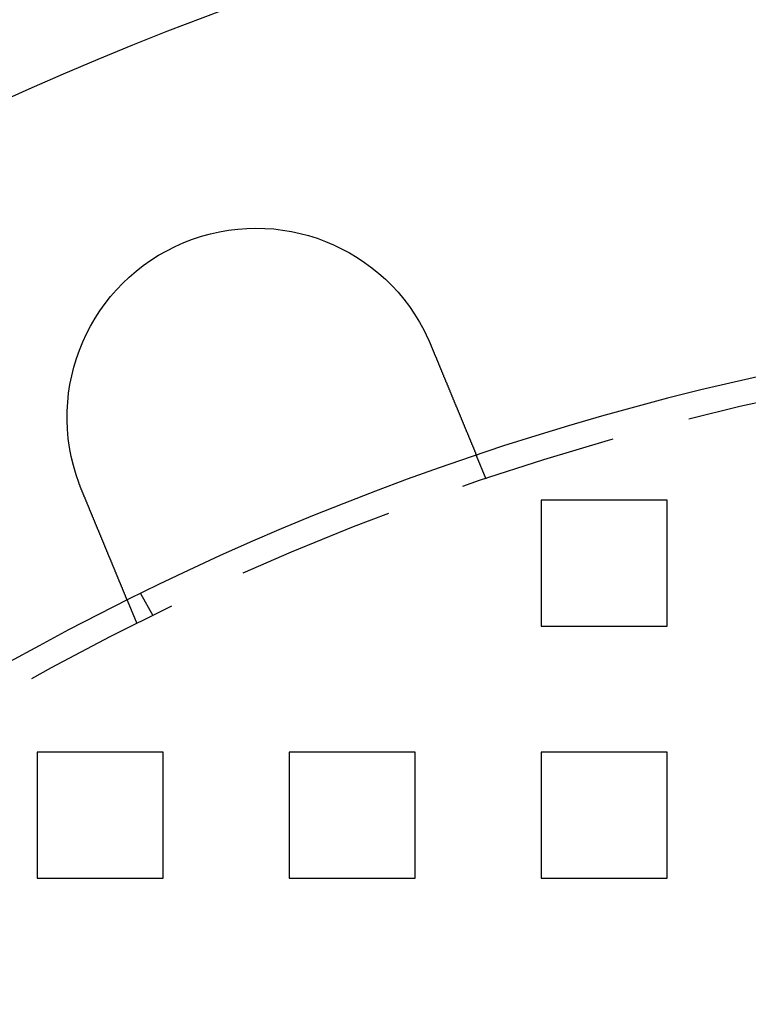
# Model space of a CAD drawing. Extents: x 2806 to 3776, y 212 to 926.
# Drawn here: x 2888 to 2917, y 439 to 478 of the extents above; entities that cross this region are included whole.
import ezdxf

# ---------------------------------------------------------------- set-up
doc = ezdxf.new("R2010")
doc.units = 0
doc.header["$LTSCALE"] = 25
doc.linetypes.add('VERDECKT', pattern=[0.375, 0.25, -0.125])
doc.layers.get('0').update_dxf_attribs({"linetype": 'CONTINUOUS'})
doc.layers.add('RAHMEN', color=254, linetype='CONTINUOUS')

# ---------------------------------------------------------------- blocks, each defined once
blk = doc.blocks.new('A$C408C4A34')
at = {"color": 1, "linetype": 'VERDECKT'}
for p, q in [((1518.761, 615.841), (1518.377, 616.767)), ((1520.945, 615.007), (1520.945, 610.007)), ((1525.945, 615.007), (1520.945, 615.007)), ((1525.945, 610.007), (1525.945, 615.007)), ((1505.549, 610.42), (1505.047, 611.288)), ((1504.903, 610.101), (1504.519, 611.027)), ((1520.945, 610.007), (1525.945, 610.007)), ((1500.945, 605.007), (1500.945, 600.007)), ((1505.945, 605.007), (1500.945, 605.007)), ((1505.945, 600.007), (1505.945, 605.007)), ((1510.945, 605.007), (1510.945, 600.007)), ((1515.945, 605.007), (1510.945, 605.007)), ((1515.945, 600.007), (1515.945, 605.007)), ((1520.945, 605.007), (1520.945, 600.007)), ((1525.945, 605.007), (1520.945, 605.007)), ((1525.945, 600.007), (1525.945, 605.007)), ((1500.945, 600.007), (1505.945, 600.007)), ((1510.945, 600.007), (1515.945, 600.007)), ((1520.945, 600.007), (1525.945, 600.007))]:
    blk.add_line(p, q, dxfattribs=at)
at = {"color": 3}
for points in [[(1516.46, 621.396, 0), (1516.46, 621.394, 0), (1516.46, 621.392, 0), (1516.46, 621.39, 0), (1516.46, 621.388, 0), (1516.46, 621.386, 0), (1516.46, 621.385, 0), (1516.46, 621.383, 0), (1516.46, 621.381, 0), (1516.46, 621.379, 0), (1516.46, 621.377, 0), (1516.46, 621.375, 0), (1516.47, 621.374, 0), (1516.47, 621.372, 0), (1516.47, 621.37, 0), (1516.47, 621.368, 0), (1516.47, 621.366, 0), (1516.47, 621.364, 0), (1516.47, 621.363, 0), (1516.47, 621.361, 0), (1516.47, 621.359, 0), (1516.47, 621.357, 0), (1516.47, 621.355, 0), (1516.47, 621.353, 0), (1516.48, 621.352, 0), (1516.48, 621.35, 0), (1516.48, 621.348, 0), (1516.48, 621.346, 0), (1516.48, 621.344, 0), (1516.48, 621.342, 0), (1516.48, 621.341, 0), (1516.48, 621.339, 0), (1516.48, 621.337, 0), (1516.48, 621.335, 0), (1516.48, 621.333, 0), (1516.48, 621.331, 0), (1516.49, 621.33, 0), (1516.49, 621.328, 0), (1516.49, 621.326, 0), (1516.49, 621.324, 0), (1516.49, 621.322, 0), (1516.49, 621.32, 0), (1516.49, 621.318, 0), (1516.49, 621.317, 0), (1516.49, 621.315, 0), (1516.49, 621.313, 0), (1516.49, 621.311, 0), (1516.49, 621.309, 0), (1516.49, 621.307, 0), (1516.5, 621.306, 0), (1516.5, 621.304, 0), (1516.5, 621.302, 0), (1516.5, 621.3, 0), (1516.5, 621.298, 0), (1516.5, 621.296, 0), (1516.5, 621.295, 0), (1516.5, 621.293, 0), (1516.5, 621.291, 0), (1516.5, 621.289, 0), (1516.5, 621.287, 0), (1516.5, 621.285, 0), (1516.51, 621.283, 0), (1516.51, 621.282, 0), (1516.51, 621.28, 0), (1516.51, 621.278, 0), (1516.51, 621.276, 0), (1516.51, 621.274, 0), (1516.51, 621.272, 0), (1516.51, 621.271, 0), (1516.51, 621.269, 0), (1516.51, 621.267, 0), (1516.51, 621.265, 0), (1516.51, 621.263, 0), (1516.51, 621.261, 0), (1516.52, 621.259, 0), (1516.52, 621.258, 0), (1516.52, 621.256, 0), (1516.52, 621.254, 0), (1516.52, 621.252, 0), (1516.52, 621.25, 0), (1516.52, 621.248, 0), (1516.52, 621.247, 0), (1516.52, 621.245, 0), (1516.52, 621.243, 0), (1516.52, 621.241, 0), (1516.52, 621.239, 0), (1516.53, 621.237, 0), (1516.53, 621.235, 0), (1516.53, 621.234, 0), (1516.53, 621.232, 0), (1516.53, 621.23, 0), (1516.53, 621.228, 0), (1516.53, 621.226, 0), (1516.53, 621.224, 0), (1516.53, 621.222, 0), (1516.53, 621.221, 0), (1516.53, 621.219, 0), (1516.53, 621.217, 0), (1516.53, 621.215, 0), (1516.54, 621.213, 0), (1516.54, 621.211, 0), (1516.54, 621.209, 0), (1516.54, 621.208, 0), (1516.54, 621.206, 0), (1516.54, 621.204, 0), (1516.54, 621.202, 0), (1516.54, 621.2, 0), (1516.54, 621.198, 0), (1516.54, 621.197, 0), (1516.54, 621.195, 0), (1516.54, 621.193, 0), (1516.54, 621.191, 0), (1516.55, 621.189, 0), (1516.55, 621.187, 0), (1516.55, 621.185, 0), (1516.55, 621.184, 0), (1516.55, 621.182, 0), (1516.55, 621.18, 0), (1516.55, 621.178, 0), (1516.55, 621.176, 0), (1516.55, 621.174, 0), (1516.55, 621.172, 0), (1516.55, 621.171, 0), (1516.55, 621.169, 0), (1516.55, 621.167, 0), (1516.56, 621.165, 0), (1516.56, 621.163, 0), (1516.56, 621.161, 0)], [(1516.56, 621.161, 0), (1516.56, 621.149, 0), (1516.57, 621.137, 0), (1516.57, 621.125, 0), (1516.58, 621.113, 0), (1516.58, 621.101, 0), (1516.59, 621.089, 0), (1516.59, 621.077, 0), (1516.6, 621.065, 0), (1516.6, 621.053, 0), (1516.61, 621.041, 0), (1516.61, 621.028, 0), (1516.62, 621.016, 0), (1516.62, 621.004, 0), (1516.63, 620.992, 0), (1516.63, 620.98, 0), (1516.64, 620.967, 0), (1516.64, 620.955, 0), (1516.65, 620.943, 0), (1516.65, 620.931, 0), (1516.66, 620.918, 0), (1516.66, 620.906, 0), (1516.67, 620.894, 0), (1516.67, 620.882, 0), (1516.68, 620.869, 0), (1516.68, 620.857, 0), (1516.69, 620.845, 0), (1516.69, 620.832, 0), (1516.7, 620.82, 0), (1516.7, 620.808, 0), (1516.71, 620.795, 0), (1516.71, 620.783, 0), (1516.72, 620.771, 0), (1516.72, 620.758, 0), (1516.73, 620.746, 0), (1516.73, 620.734, 0), (1516.74, 620.721, 0), (1516.74, 620.709, 0), (1516.75, 620.697, 0), (1516.75, 620.684, 0), (1516.76, 620.672, 0), (1516.77, 620.659, 0), (1516.77, 620.647, 0), (1516.78, 620.635, 0), (1516.78, 620.622, 0), (1516.79, 620.61, 0), (1516.79, 620.598, 0), (1516.8, 620.585, 0), (1516.8, 620.573, 0), (1516.81, 620.561, 0), (1516.81, 620.548, 0), (1516.82, 620.536, 0), (1516.82, 620.524, 0), (1516.83, 620.511, 0), (1516.83, 620.499, 0), (1516.84, 620.487, 0), (1516.84, 620.474, 0), (1516.85, 620.462, 0), (1516.85, 620.45, 0), (1516.86, 620.437, 0), (1516.86, 620.425, 0), (1516.87, 620.413, 0), (1516.87, 620.401, 0), (1516.88, 620.388, 0), (1516.88, 620.376, 0), (1516.89, 620.364, 0), (1516.89, 620.352, 0), (1516.9, 620.34, 0), (1516.9, 620.327, 0), (1516.91, 620.315, 0), (1516.91, 620.303, 0), (1516.92, 620.291, 0), (1516.92, 620.279, 0), (1516.93, 620.267, 0), (1516.93, 620.255, 0), (1516.94, 620.243, 0), (1516.94, 620.23, 0), (1516.95, 620.218, 0), (1516.95, 620.206, 0), (1516.96, 620.194, 0), (1516.96, 620.182, 0), (1516.97, 620.17, 0), (1516.97, 620.158, 0), (1516.98, 620.146, 0), (1516.98, 620.135, 0), (1516.99, 620.123, 0), (1516.99, 620.111, 0), (1517, 620.099, 0), (1517, 620.087, 0), (1517.01, 620.075, 0), (1517.01, 620.063, 0), (1517.02, 620.052, 0), (1517.02, 620.04, 0), (1517.03, 620.028, 0), (1517.03, 620.016, 0), (1517.04, 620.005, 0), (1517.04, 619.993, 0), (1517.05, 619.981, 0), (1517.05, 619.97, 0), (1517.06, 619.958, 0), (1517.06, 619.946, 0), (1517.07, 619.935, 0), (1517.07, 619.923, 0), (1517.07, 619.912, 0), (1517.08, 619.9, 0), (1517.08, 619.889, 0), (1517.09, 619.878, 0), (1517.09, 619.866, 0), (1517.1, 619.855, 0), (1517.1, 619.844, 0), (1517.11, 619.832, 0), (1517.11, 619.821, 0), (1517.12, 619.81, 0), (1517.12, 619.799, 0), (1517.13, 619.787, 0), (1517.13, 619.776, 0), (1517.14, 619.765, 0), (1517.14, 619.754, 0), (1517.14, 619.743, 0), (1517.15, 619.732, 0), (1517.15, 619.721, 0), (1517.16, 619.71, 0), (1517.16, 619.699, 0), (1517.17, 619.688, 0), (1517.17, 619.677, 0), (1517.18, 619.667, 0), (1517.18, 619.656, 0), (1517.19, 619.645, 0), (1517.19, 619.634, 0), (1517.19, 619.624, 0), (1517.2, 619.613, 0), (1517.2, 619.603, 0), (1517.21, 619.592, 0), (1517.21, 619.581, 0), (1517.22, 619.57, 0), (1517.22, 619.56, 0), (1517.23, 619.549, 0), (1517.23, 619.538, 0), (1517.23, 619.528, 0), (1517.24, 619.517, 0), (1517.24, 619.506, 0), (1517.25, 619.495, 0), (1517.25, 619.484, 0), (1517.26, 619.474, 0), (1517.26, 619.463, 0), (1517.27, 619.452, 0), (1517.27, 619.441, 0), (1517.27, 619.43, 0), (1517.28, 619.42, 0), (1517.28, 619.409, 0), (1517.29, 619.398, 0), (1517.29, 619.387, 0), (1517.3, 619.376, 0), (1517.3, 619.365, 0), (1517.31, 619.355, 0), (1517.31, 619.344, 0), (1517.31, 619.333, 0), (1517.32, 619.322, 0), (1517.32, 619.311, 0), (1517.33, 619.3, 0), (1517.33, 619.289, 0), (1517.34, 619.278, 0), (1517.34, 619.268, 0), (1517.35, 619.257, 0), (1517.35, 619.246, 0), (1517.36, 619.235, 0), (1517.36, 619.224, 0), (1517.36, 619.213, 0), (1517.37, 619.202, 0), (1517.37, 619.192, 0), (1517.38, 619.181, 0), (1517.38, 619.17, 0), (1517.39, 619.159, 0), (1517.39, 619.148, 0), (1517.4, 619.137, 0), (1517.4, 619.127, 0), (1517.4, 619.116, 0), (1517.41, 619.105, 0), (1517.41, 619.094, 0), (1517.42, 619.083, 0), (1517.42, 619.073, 0), (1517.43, 619.062, 0), (1517.43, 619.051, 0), (1517.44, 619.04, 0), (1517.44, 619.03, 0), (1517.44, 619.019, 0), (1517.45, 619.008, 0), (1517.45, 618.997, 0), (1517.46, 618.987, 0), (1517.46, 618.976, 0), (1517.47, 618.965, 0), (1517.47, 618.955, 0), (1517.48, 618.944, 0), (1517.48, 618.933, 0), (1517.48, 618.923, 0), (1517.49, 618.912, 0), (1517.49, 618.902, 0), (1517.5, 618.891, 0), (1517.5, 618.88, 0), (1517.51, 618.87, 0), (1517.51, 618.859, 0), (1517.52, 618.849, 0), (1517.52, 618.838, 0), (1517.52, 618.828, 0), (1517.53, 618.818, 0), (1517.53, 618.807, 0), (1517.54, 618.797, 0), (1517.54, 618.786, 0), (1517.55, 618.776, 0), (1517.55, 618.766, 0), (1517.55, 618.755, 0), (1517.56, 618.745, 0), (1517.56, 618.735, 0), (1517.57, 618.725, 0), (1517.57, 618.714, 0), (1517.58, 618.704, 0), (1517.58, 618.694, 0), (1517.58, 618.684, 0), (1517.59, 618.674, 0), (1517.59, 618.664, 0), (1517.6, 618.653, 0), (1517.6, 618.643, 0), (1517.6, 618.633, 0), (1517.61, 618.623, 0), (1517.61, 618.613, 0), (1517.62, 618.603, 0), (1517.62, 618.594, 0), (1517.62, 618.584, 0), (1517.63, 618.574, 0), (1517.63, 618.564, 0), (1517.64, 618.554, 0), (1517.64, 618.544, 0), (1517.65, 618.535, 0), (1517.65, 618.525, 0), (1517.65, 618.515, 0), (1517.66, 618.505, 0), (1517.66, 618.496, 0), (1517.67, 618.486, 0), (1517.67, 618.477, 0), (1517.67, 618.467, 0), (1517.68, 618.457, 0), (1517.68, 618.448, 0), (1517.69, 618.438, 0), (1517.69, 618.429, 0), (1517.69, 618.42, 0), (1517.7, 618.41, 0), (1517.7, 618.401, 0), (1517.7, 618.392, 0), (1517.71, 618.382, 0), (1517.71, 618.373, 0), (1517.72, 618.364, 0), (1517.72, 618.355, 0), (1517.72, 618.346, 0), (1517.73, 618.336, 0), (1517.73, 618.327, 0), (1517.73, 618.318, 0), (1517.74, 618.309, 0), (1517.74, 618.3, 0), (1517.75, 618.291, 0), (1517.75, 618.283, 0), (1517.75, 618.274, 0), (1517.76, 618.265, 0), (1517.76, 618.256, 0), (1517.76, 618.247, 0), (1517.77, 618.239, 0), (1517.77, 618.23, 0), (1517.78, 618.221, 0), (1517.78, 618.213, 0), (1517.78, 618.204, 0), (1517.79, 618.196, 0), (1517.79, 618.187, 0), (1517.79, 618.179, 0), (1517.8, 618.17, 0), (1517.8, 618.162, 0), (1517.8, 618.154, 0), (1517.81, 618.145, 0), (1517.81, 618.137, 0), (1517.81, 618.129, 0), (1517.82, 618.121, 0), (1517.82, 618.113, 0), (1517.82, 618.104, 0), (1517.83, 618.096, 0), (1517.83, 618.088, 0), (1517.83, 618.08, 0), (1517.84, 618.072, 0), (1517.84, 618.064, 0), (1517.84, 618.056, 0), (1517.85, 618.048, 0), (1517.85, 618.039, 0), (1517.85, 618.031, 0), (1517.86, 618.023, 0), (1517.86, 618.015, 0), (1517.86, 618.007, 0), (1517.87, 617.999, 0), (1517.87, 617.991, 0), (1517.87, 617.983, 0), (1517.88, 617.975, 0), (1517.88, 617.967, 0), (1517.88, 617.959, 0), (1517.89, 617.951, 0), (1517.89, 617.943, 0), (1517.89, 617.935, 0), (1517.9, 617.927, 0), (1517.9, 617.919, 0), (1517.9, 617.911, 0), (1517.91, 617.903, 0), (1517.91, 617.895, 0), (1517.91, 617.887, 0), (1517.92, 617.879, 0), (1517.92, 617.871, 0), (1517.92, 617.863, 0), (1517.93, 617.855, 0), (1517.93, 617.847, 0), (1517.93, 617.839, 0), (1517.94, 617.831, 0), (1517.94, 617.824, 0), (1517.94, 617.816, 0), (1517.95, 617.808, 0), (1517.95, 617.8, 0), (1517.95, 617.792, 0), (1517.96, 617.785, 0), (1517.96, 617.777, 0), (1517.96, 617.769, 0), (1517.97, 617.762, 0), (1517.97, 617.754, 0), (1517.97, 617.746, 0), (1517.97, 617.739, 0), (1517.98, 617.731, 0), (1517.98, 617.723, 0), (1517.98, 617.716, 0), (1517.99, 617.708, 0), (1517.99, 617.701, 0), (1517.99, 617.693, 0), (1518, 617.686, 0), (1518, 617.678, 0), (1518, 617.671, 0), (1518.01, 617.663, 0), (1518.01, 617.656, 0), (1518.01, 617.649, 0), (1518.02, 617.641, 0), (1518.02, 617.634, 0), (1518.02, 617.627, 0), (1518.02, 617.619, 0), (1518.03, 617.612, 0), (1518.03, 617.605, 0), (1518.03, 617.598, 0), (1518.04, 617.59, 0), (1518.04, 617.583, 0), (1518.04, 617.576, 0), (1518.05, 617.569, 0), (1518.05, 617.562, 0), (1518.05, 617.555, 0), (1518.05, 617.548, 0), (1518.06, 617.541, 0), (1518.06, 617.534, 0), (1518.06, 617.527, 0), (1518.07, 617.52, 0), (1518.07, 617.513, 0), (1518.07, 617.507, 0), (1518.07, 617.5, 0), (1518.08, 617.493, 0), (1518.08, 617.486, 0), (1518.08, 617.48, 0), (1518.08, 617.473, 0), (1518.09, 617.466, 0), (1518.09, 617.46, 0), (1518.09, 617.453, 0), (1518.1, 617.447, 0), (1518.1, 617.44, 0), (1518.1, 617.434, 0), (1518.1, 617.427, 0), (1518.11, 617.421, 0), (1518.11, 617.414, 0), (1518.11, 617.408, 0), (1518.11, 617.402, 0), (1518.12, 617.395, 0), (1518.12, 617.389, 0), (1518.12, 617.383, 0), (1518.12, 617.377, 0), (1518.13, 617.371, 0), (1518.13, 617.365, 0), (1518.13, 617.358, 0), (1518.13, 617.352, 0), (1518.14, 617.346, 0), (1518.14, 617.34, 0), (1518.14, 617.334, 0), (1518.14, 617.329, 0), (1518.15, 617.323, 0), (1518.15, 617.317, 0), (1518.15, 617.311, 0), (1518.15, 617.305, 0), (1518.16, 617.3, 0), (1518.16, 617.294, 0), (1518.16, 617.288, 0), (1518.16, 617.283, 0), (1518.17, 617.277, 0), (1518.17, 617.271, 0), (1518.17, 617.266, 0), (1518.17, 617.26, 0), (1518.18, 617.255, 0), (1518.18, 617.249, 0), (1518.18, 617.244, 0), (1518.18, 617.239, 0), (1518.18, 617.233, 0), (1518.19, 617.228, 0), (1518.19, 617.223, 0), (1518.19, 617.218, 0), (1518.19, 617.212, 0), (1518.19, 617.207, 0), (1518.2, 617.202, 0), (1518.2, 617.197, 0), (1518.2, 617.192, 0), (1518.2, 617.187, 0), (1518.21, 617.182, 0), (1518.21, 617.177, 0), (1518.21, 617.172, 0), (1518.21, 617.168, 0), (1518.21, 617.163, 0), (1518.22, 617.158, 0), (1518.22, 617.153, 0), (1518.22, 617.149, 0), (1518.22, 617.144, 0), (1518.22, 617.139, 0), (1518.23, 617.135, 0), (1518.23, 617.13, 0), (1518.23, 617.126, 0), (1518.23, 617.121, 0), (1518.23, 617.117, 0), (1518.23, 617.113, 0), (1518.24, 617.108, 0), (1518.24, 617.104, 0), (1518.24, 617.1, 0), (1518.24, 617.095, 0), (1518.24, 617.091, 0), (1518.25, 617.087, 0), (1518.25, 617.082, 0), (1518.25, 617.078, 0), (1518.25, 617.074, 0), (1518.25, 617.07, 0), (1518.25, 617.066, 0), (1518.26, 617.061, 0), (1518.26, 617.057, 0), (1518.26, 617.053, 0), (1518.26, 617.049, 0), (1518.26, 617.045, 0), (1518.26, 617.041, 0), (1518.27, 617.037, 0), (1518.27, 617.033, 0), (1518.27, 617.029, 0), (1518.27, 617.025, 0), (1518.27, 617.021, 0), (1518.27, 617.017, 0), (1518.28, 617.013, 0), (1518.28, 617.009, 0), (1518.28, 617.005, 0), (1518.28, 617.001, 0), (1518.28, 616.998, 0), (1518.28, 616.994, 0), (1518.28, 616.99, 0), (1518.29, 616.986, 0), (1518.29, 616.983, 0), (1518.29, 616.979, 0), (1518.29, 616.975, 0), (1518.29, 616.972, 0), (1518.29, 616.968, 0), (1518.3, 616.965, 0), (1518.3, 616.961, 0), (1518.3, 616.958, 0), (1518.3, 616.954, 0), (1518.3, 616.951, 0), (1518.3, 616.947, 0), (1518.3, 616.944, 0), (1518.31, 616.94, 0), (1518.31, 616.937, 0), (1518.31, 616.934, 0), (1518.31, 616.93, 0), (1518.31, 616.927, 0), (1518.31, 616.924, 0), (1518.31, 616.921, 0), (1518.32, 616.917, 0), (1518.32, 616.914, 0), (1518.32, 616.911, 0), (1518.32, 616.908, 0), (1518.32, 616.905, 0), (1518.32, 616.902, 0), (1518.32, 616.899, 0), (1518.32, 616.896, 0), (1518.33, 616.893, 0), (1518.33, 616.89, 0), (1518.33, 616.887, 0), (1518.33, 616.884, 0), (1518.33, 616.882, 0), (1518.33, 616.879, 0), (1518.33, 616.876, 0), (1518.33, 616.873, 0), (1518.33, 616.871, 0), (1518.34, 616.868, 0), (1518.34, 616.866, 0), (1518.34, 616.863, 0), (1518.34, 616.86, 0), (1518.34, 616.858, 0), (1518.34, 616.856, 0), (1518.34, 616.853, 0), (1518.34, 616.851, 0), (1518.34, 616.848, 0), (1518.34, 616.846, 0), (1518.35, 616.844, 0), (1518.35, 616.841, 0), (1518.35, 616.839, 0), (1518.35, 616.837, 0), (1518.35, 616.835, 0), (1518.35, 616.833, 0), (1518.35, 616.831, 0), (1518.35, 616.829, 0), (1518.35, 616.827, 0), (1518.35, 616.825, 0), (1518.35, 616.823, 0), (1518.36, 616.821, 0), (1518.36, 616.819, 0), (1518.36, 616.817, 0), (1518.36, 616.815, 0), (1518.36, 616.814, 0), (1518.36, 616.812, 0), (1518.36, 616.81, 0), (1518.36, 616.809, 0), (1518.36, 616.807, 0), (1518.36, 616.805, 0), (1518.36, 616.804, 0), (1518.36, 616.802, 0), (1518.36, 616.801, 0), (1518.36, 616.799, 0), (1518.36, 616.798, 0), (1518.37, 616.796, 0), (1518.37, 616.795, 0), (1518.37, 616.794, 0), (1518.37, 616.792, 0), (1518.37, 616.791, 0), (1518.37, 616.79, 0), (1518.37, 616.789, 0), (1518.37, 616.788, 0), (1518.37, 616.787, 0), (1518.37, 616.785, 0), (1518.37, 616.784, 0), (1518.37, 616.783, 0), (1518.37, 616.782, 0), (1518.37, 616.781, 0), (1518.37, 616.78, 0), (1518.37, 616.78, 0), (1518.37, 616.779, 0), (1518.37, 616.778, 0), (1518.37, 616.777, 0), (1518.37, 616.776, 0), (1518.37, 616.776, 0), (1518.37, 616.775, 0), (1518.37, 616.774, 0), (1518.37, 616.774, 0), (1518.37, 616.773, 0), (1518.38, 616.772, 0), (1518.38, 616.772, 0), (1518.38, 616.771, 0), (1518.38, 616.771, 0), (1518.38, 616.77, 0), (1518.38, 616.77, 0), (1518.38, 616.77, 0), (1518.38, 616.769, 0), (1518.38, 616.769, 0), (1518.38, 616.769, 0), (1518.38, 616.768, 0), (1518.38, 616.768, 0), (1518.38, 616.768, 0), (1518.38, 616.768, 0), (1518.38, 616.768, 0), (1518.38, 616.767, 0), (1518.38, 616.767, 0), (1518.38, 616.767, 0), (1518.38, 616.767, 0)], [(1502.7, 615.421, 0), (1502.7, 615.423, 0), (1502.7, 615.425, 0), (1502.7, 615.427, 0), (1502.7, 615.428, 0), (1502.7, 615.43, 0), (1502.69, 615.432, 0), (1502.69, 615.434, 0), (1502.69, 615.436, 0), (1502.69, 615.438, 0), (1502.69, 615.44, 0), (1502.69, 615.441, 0), (1502.69, 615.443, 0), (1502.69, 615.445, 0), (1502.69, 615.447, 0), (1502.69, 615.449, 0), (1502.69, 615.451, 0), (1502.69, 615.453, 0), (1502.69, 615.455, 0), (1502.68, 615.456, 0), (1502.68, 615.458, 0), (1502.68, 615.46, 0), (1502.68, 615.462, 0), (1502.68, 615.464, 0), (1502.68, 615.466, 0), (1502.68, 615.468, 0), (1502.68, 615.469, 0), (1502.68, 615.471, 0), (1502.68, 615.473, 0), (1502.68, 615.475, 0), (1502.68, 615.477, 0), (1502.68, 615.479, 0), (1502.67, 615.481, 0), (1502.67, 615.482, 0), (1502.67, 615.484, 0), (1502.67, 615.486, 0), (1502.67, 615.488, 0), (1502.67, 615.49, 0), (1502.67, 615.492, 0), (1502.67, 615.494, 0), (1502.67, 615.496, 0), (1502.67, 615.497, 0), (1502.67, 615.499, 0), (1502.67, 615.501, 0), (1502.67, 615.503, 0), (1502.66, 615.505, 0), (1502.66, 615.507, 0), (1502.66, 615.509, 0), (1502.66, 615.511, 0), (1502.66, 615.512, 0), (1502.66, 615.514, 0), (1502.66, 615.516, 0), (1502.66, 615.518, 0), (1502.66, 615.52, 0), (1502.66, 615.522, 0), (1502.66, 615.524, 0), (1502.66, 615.525, 0), (1502.66, 615.527, 0), (1502.66, 615.529, 0), (1502.65, 615.531, 0), (1502.65, 615.533, 0), (1502.65, 615.535, 0), (1502.65, 615.537, 0), (1502.65, 615.539, 0), (1502.65, 615.54, 0), (1502.65, 615.542, 0), (1502.65, 615.544, 0), (1502.65, 615.546, 0), (1502.65, 615.548, 0), (1502.65, 615.55, 0), (1502.65, 615.552, 0), (1502.65, 615.554, 0), (1502.64, 615.555, 0), (1502.64, 615.557, 0), (1502.64, 615.559, 0), (1502.64, 615.561, 0), (1502.64, 615.563, 0), (1502.64, 615.565, 0), (1502.64, 615.567, 0), (1502.64, 615.569, 0), (1502.64, 615.57, 0), (1502.64, 615.572, 0), (1502.64, 615.574, 0), (1502.64, 615.576, 0), (1502.64, 615.578, 0), (1502.64, 615.58, 0), (1502.63, 615.582, 0), (1502.63, 615.584, 0), (1502.63, 615.585, 0), (1502.63, 615.587, 0), (1502.63, 615.589, 0), (1502.63, 615.591, 0), (1502.63, 615.593, 0), (1502.63, 615.595, 0), (1502.63, 615.597, 0), (1502.63, 615.599, 0), (1502.63, 615.6, 0), (1502.63, 615.602, 0), (1502.63, 615.604, 0), (1502.63, 615.606, 0), (1502.62, 615.608, 0), (1502.62, 615.61, 0), (1502.62, 615.612, 0), (1502.62, 615.614, 0), (1502.62, 615.615, 0), (1502.62, 615.617, 0), (1502.62, 615.619, 0), (1502.62, 615.621, 0), (1502.62, 615.623, 0), (1502.62, 615.625, 0), (1502.62, 615.627, 0), (1502.62, 615.629, 0), (1502.62, 615.63, 0), (1502.62, 615.632, 0), (1502.61, 615.634, 0), (1502.61, 615.636, 0), (1502.61, 615.638, 0), (1502.61, 615.64, 0), (1502.61, 615.642, 0), (1502.61, 615.644, 0), (1502.61, 615.646, 0), (1502.61, 615.647, 0), (1502.61, 615.649, 0), (1502.61, 615.651, 0), (1502.61, 615.653, 0), (1502.61, 615.655, 0), (1502.61, 615.657, 0), (1502.61, 615.659, 0)], [(1504.52, 611.027, 0), (1504.52, 611.027, 0), (1504.52, 611.027, 0), (1504.52, 611.027, 0), (1504.52, 611.027, 0), (1504.52, 611.027, 0), (1504.52, 611.028, 0), (1504.52, 611.028, 0), (1504.52, 611.028, 0), (1504.52, 611.028, 0), (1504.52, 611.029, 0), (1504.52, 611.029, 0), (1504.52, 611.029, 0), (1504.52, 611.03, 0), (1504.52, 611.03, 0), (1504.52, 611.031, 0), (1504.52, 611.031, 0), (1504.52, 611.032, 0), (1504.52, 611.032, 0), (1504.52, 611.033, 0), (1504.52, 611.033, 0), (1504.52, 611.034, 0), (1504.52, 611.035, 0), (1504.52, 611.035, 0), (1504.52, 611.036, 0), (1504.52, 611.037, 0), (1504.51, 611.038, 0), (1504.51, 611.038, 0), (1504.51, 611.039, 0), (1504.51, 611.04, 0), (1504.51, 611.041, 0), (1504.51, 611.042, 0), (1504.51, 611.043, 0), (1504.51, 611.044, 0), (1504.51, 611.045, 0), (1504.51, 611.046, 0), (1504.51, 611.047, 0), (1504.51, 611.049, 0), (1504.51, 611.05, 0), (1504.51, 611.051, 0), (1504.51, 611.052, 0), (1504.51, 611.054, 0), (1504.51, 611.055, 0), (1504.51, 611.056, 0), (1504.51, 611.058, 0), (1504.51, 611.059, 0), (1504.51, 611.06, 0), (1504.5, 611.062, 0), (1504.5, 611.064, 0), (1504.5, 611.065, 0), (1504.5, 611.067, 0), (1504.5, 611.068, 0), (1504.5, 611.07, 0), (1504.5, 611.072, 0), (1504.5, 611.073, 0), (1504.5, 611.075, 0), (1504.5, 611.077, 0), (1504.5, 611.079, 0), (1504.5, 611.081, 0), (1504.5, 611.083, 0), (1504.5, 611.085, 0), (1504.49, 611.086, 0), (1504.49, 611.088, 0), (1504.49, 611.091, 0), (1504.49, 611.093, 0), (1504.49, 611.095, 0), (1504.49, 611.097, 0), (1504.49, 611.099, 0), (1504.49, 611.101, 0), (1504.49, 611.103, 0), (1504.49, 611.106, 0), (1504.49, 611.108, 0), (1504.48, 611.11, 0), (1504.48, 611.113, 0), (1504.48, 611.115, 0), (1504.48, 611.118, 0), (1504.48, 611.12, 0), (1504.48, 611.123, 0), (1504.48, 611.125, 0), (1504.48, 611.128, 0), (1504.48, 611.131, 0), (1504.48, 611.133, 0), (1504.47, 611.136, 0), (1504.47, 611.139, 0), (1504.47, 611.141, 0), (1504.47, 611.144, 0), (1504.47, 611.147, 0), (1504.47, 611.15, 0), (1504.47, 611.153, 0), (1504.47, 611.156, 0), (1504.46, 611.159, 0), (1504.46, 611.162, 0), (1504.46, 611.165, 0), (1504.46, 611.168, 0), (1504.46, 611.171, 0), (1504.46, 611.174, 0), (1504.46, 611.177, 0), (1504.46, 611.18, 0), (1504.45, 611.184, 0), (1504.45, 611.187, 0), (1504.45, 611.19, 0), (1504.45, 611.193, 0), (1504.45, 611.197, 0), (1504.45, 611.2, 0), (1504.45, 611.203, 0), (1504.44, 611.207, 0), (1504.44, 611.21, 0), (1504.44, 611.214, 0), (1504.44, 611.217, 0), (1504.44, 611.221, 0), (1504.44, 611.224, 0), (1504.44, 611.228, 0), (1504.43, 611.231, 0), (1504.43, 611.235, 0), (1504.43, 611.239, 0), (1504.43, 611.242, 0), (1504.43, 611.246, 0), (1504.43, 611.25, 0), (1504.43, 611.254, 0), (1504.42, 611.257, 0), (1504.42, 611.261, 0), (1504.42, 611.265, 0), (1504.42, 611.269, 0), (1504.42, 611.273, 0), (1504.42, 611.277, 0), (1504.41, 611.281, 0), (1504.41, 611.285, 0), (1504.41, 611.289, 0), (1504.41, 611.293, 0), (1504.41, 611.297, 0), (1504.41, 611.301, 0), (1504.4, 611.305, 0), (1504.4, 611.309, 0), (1504.4, 611.313, 0), (1504.4, 611.317, 0), (1504.4, 611.321, 0), (1504.4, 611.325, 0), (1504.39, 611.329, 0), (1504.39, 611.334, 0), (1504.39, 611.338, 0), (1504.39, 611.342, 0), (1504.39, 611.346, 0), (1504.39, 611.351, 0), (1504.38, 611.355, 0), (1504.38, 611.359, 0), (1504.38, 611.364, 0), (1504.38, 611.368, 0), (1504.38, 611.372, 0), (1504.37, 611.377, 0), (1504.37, 611.381, 0), (1504.37, 611.386, 0), (1504.37, 611.39, 0), (1504.37, 611.395, 0), (1504.36, 611.399, 0), (1504.36, 611.404, 0), (1504.36, 611.408, 0), (1504.36, 611.413, 0), (1504.36, 611.418, 0), (1504.36, 611.423, 0), (1504.35, 611.427, 0), (1504.35, 611.432, 0), (1504.35, 611.437, 0), (1504.35, 611.442, 0), (1504.35, 611.447, 0), (1504.34, 611.452, 0), (1504.34, 611.457, 0), (1504.34, 611.462, 0), (1504.34, 611.467, 0), (1504.33, 611.472, 0), (1504.33, 611.477, 0), (1504.33, 611.483, 0), (1504.33, 611.488, 0), (1504.33, 611.493, 0), (1504.32, 611.498, 0), (1504.32, 611.504, 0), (1504.32, 611.509, 0), (1504.32, 611.515, 0), (1504.31, 611.52, 0), (1504.31, 611.526, 0), (1504.31, 611.531, 0), (1504.31, 611.537, 0), (1504.31, 611.542, 0), (1504.3, 611.548, 0), (1504.3, 611.554, 0), (1504.3, 611.559, 0), (1504.3, 611.565, 0), (1504.29, 611.571, 0), (1504.29, 611.577, 0), (1504.29, 611.582, 0), (1504.29, 611.588, 0), (1504.28, 611.594, 0), (1504.28, 611.6, 0), (1504.28, 611.606, 0), (1504.28, 611.612, 0), (1504.27, 611.618, 0), (1504.27, 611.624, 0), (1504.27, 611.63, 0), (1504.27, 611.637, 0), (1504.26, 611.643, 0), (1504.26, 611.649, 0), (1504.26, 611.655, 0), (1504.26, 611.662, 0), (1504.25, 611.668, 0), (1504.25, 611.674, 0), (1504.25, 611.681, 0), (1504.25, 611.687, 0), (1504.24, 611.693, 0), (1504.24, 611.7, 0), (1504.24, 611.706, 0), (1504.23, 611.713, 0), (1504.23, 611.719, 0), (1504.23, 611.726, 0), (1504.23, 611.733, 0), (1504.22, 611.739, 0), (1504.22, 611.746, 0), (1504.22, 611.753, 0), (1504.22, 611.76, 0), (1504.21, 611.766, 0), (1504.21, 611.773, 0), (1504.21, 611.78, 0), (1504.2, 611.787, 0), (1504.2, 611.794, 0), (1504.2, 611.801, 0), (1504.2, 611.808, 0), (1504.19, 611.815, 0), (1504.19, 611.822, 0), (1504.19, 611.829, 0), (1504.18, 611.836, 0), (1504.18, 611.843, 0), (1504.18, 611.85, 0), (1504.18, 611.857, 0), (1504.17, 611.865, 0), (1504.17, 611.872, 0), (1504.17, 611.879, 0), (1504.16, 611.886, 0), (1504.16, 611.894, 0), (1504.16, 611.901, 0), (1504.15, 611.908, 0), (1504.15, 611.916, 0), (1504.15, 611.923, 0), (1504.14, 611.93, 0), (1504.14, 611.938, 0), (1504.14, 611.945, 0), (1504.14, 611.953, 0), (1504.13, 611.96, 0), (1504.13, 611.968, 0), (1504.13, 611.975, 0), (1504.12, 611.983, 0), (1504.12, 611.991, 0), (1504.12, 611.998, 0), (1504.11, 612.006, 0), (1504.11, 612.014, 0), (1504.11, 612.021, 0), (1504.1, 612.029, 0), (1504.1, 612.037, 0), (1504.1, 612.044, 0), (1504.09, 612.052, 0), (1504.09, 612.06, 0), (1504.09, 612.068, 0), (1504.08, 612.076, 0), (1504.08, 612.083, 0), (1504.08, 612.091, 0), (1504.08, 612.099, 0), (1504.07, 612.107, 0), (1504.07, 612.115, 0), (1504.07, 612.123, 0), (1504.06, 612.131, 0), (1504.06, 612.139, 0), (1504.06, 612.146, 0), (1504.05, 612.154, 0), (1504.05, 612.162, 0), (1504.05, 612.17, 0), (1504.04, 612.178, 0), (1504.04, 612.186, 0), (1504.04, 612.194, 0), (1504.03, 612.202, 0), (1504.03, 612.21, 0), (1504.03, 612.218, 0), (1504.02, 612.226, 0), (1504.02, 612.234, 0), (1504.02, 612.243, 0), (1504.01, 612.251, 0), (1504.01, 612.259, 0), (1504.01, 612.267, 0), (1504, 612.275, 0), (1504, 612.283, 0), (1504, 612.291, 0), (1503.99, 612.299, 0), (1503.99, 612.307, 0), (1503.99, 612.315, 0), (1503.98, 612.324, 0), (1503.98, 612.332, 0), (1503.98, 612.34, 0), (1503.97, 612.348, 0), (1503.97, 612.356, 0), (1503.97, 612.364, 0), (1503.96, 612.372, 0), (1503.96, 612.38, 0), (1503.96, 612.389, 0), (1503.95, 612.397, 0), (1503.95, 612.405, 0), (1503.94, 612.413, 0), (1503.94, 612.422, 0), (1503.94, 612.43, 0), (1503.93, 612.438, 0), (1503.93, 612.447, 0), (1503.93, 612.455, 0), (1503.92, 612.464, 0), (1503.92, 612.472, 0), (1503.92, 612.481, 0), (1503.91, 612.49, 0), (1503.91, 612.498, 0), (1503.91, 612.507, 0), (1503.9, 612.516, 0), (1503.9, 612.525, 0), (1503.9, 612.533, 0), (1503.89, 612.542, 0), (1503.89, 612.551, 0), (1503.88, 612.56, 0), (1503.88, 612.569, 0), (1503.88, 612.578, 0), (1503.87, 612.587, 0), (1503.87, 612.596, 0), (1503.87, 612.605, 0), (1503.86, 612.614, 0), (1503.86, 612.624, 0), (1503.85, 612.633, 0), (1503.85, 612.642, 0), (1503.85, 612.651, 0), (1503.84, 612.661, 0), (1503.84, 612.67, 0), (1503.83, 612.679, 0), (1503.83, 612.689, 0), (1503.83, 612.698, 0), (1503.82, 612.708, 0), (1503.82, 612.717, 0), (1503.82, 612.727, 0), (1503.81, 612.736, 0), (1503.81, 612.746, 0), (1503.8, 612.755, 0), (1503.8, 612.765, 0), (1503.8, 612.775, 0), (1503.79, 612.785, 0), (1503.79, 612.794, 0), (1503.78, 612.804, 0), (1503.78, 612.814, 0), (1503.77, 612.824, 0), (1503.77, 612.833, 0), (1503.77, 612.843, 0), (1503.76, 612.853, 0), (1503.76, 612.863, 0), (1503.75, 612.873, 0), (1503.75, 612.883, 0), (1503.75, 612.893, 0), (1503.74, 612.903, 0), (1503.74, 612.913, 0), (1503.73, 612.923, 0), (1503.73, 612.933, 0), (1503.73, 612.944, 0), (1503.72, 612.954, 0), (1503.72, 612.964, 0), (1503.71, 612.974, 0), (1503.71, 612.984, 0), (1503.7, 612.995, 0), (1503.7, 613.005, 0), (1503.7, 613.015, 0), (1503.69, 613.025, 0), (1503.69, 613.036, 0), (1503.68, 613.046, 0), (1503.68, 613.056, 0), (1503.67, 613.067, 0), (1503.67, 613.077, 0), (1503.67, 613.088, 0), (1503.66, 613.098, 0), (1503.66, 613.109, 0), (1503.65, 613.119, 0), (1503.65, 613.13, 0), (1503.64, 613.14, 0), (1503.64, 613.151, 0), (1503.64, 613.161, 0), (1503.63, 613.172, 0), (1503.63, 613.183, 0), (1503.62, 613.193, 0), (1503.62, 613.204, 0), (1503.61, 613.214, 0), (1503.61, 613.225, 0), (1503.6, 613.236, 0), (1503.6, 613.246, 0), (1503.6, 613.257, 0), (1503.59, 613.268, 0), (1503.59, 613.279, 0), (1503.58, 613.289, 0), (1503.58, 613.3, 0), (1503.57, 613.311, 0), (1503.57, 613.322, 0), (1503.56, 613.332, 0), (1503.56, 613.343, 0), (1503.56, 613.354, 0), (1503.55, 613.365, 0), (1503.55, 613.376, 0), (1503.54, 613.386, 0), (1503.54, 613.397, 0), (1503.53, 613.408, 0), (1503.53, 613.419, 0), (1503.52, 613.43, 0), (1503.52, 613.44, 0), (1503.51, 613.451, 0), (1503.51, 613.462, 0), (1503.51, 613.473, 0), (1503.5, 613.484, 0), (1503.5, 613.495, 0), (1503.49, 613.506, 0), (1503.49, 613.517, 0), (1503.48, 613.527, 0), (1503.48, 613.538, 0), (1503.47, 613.549, 0), (1503.47, 613.56, 0), (1503.47, 613.571, 0), (1503.46, 613.582, 0), (1503.46, 613.593, 0), (1503.45, 613.603, 0), (1503.45, 613.614, 0), (1503.44, 613.625, 0), (1503.44, 613.636, 0), (1503.43, 613.647, 0), (1503.43, 613.658, 0), (1503.42, 613.669, 0), (1503.42, 613.679, 0), (1503.42, 613.69, 0), (1503.41, 613.701, 0), (1503.41, 613.712, 0), (1503.4, 613.723, 0), (1503.4, 613.733, 0), (1503.39, 613.744, 0), (1503.39, 613.755, 0), (1503.38, 613.766, 0), (1503.38, 613.777, 0), (1503.38, 613.787, 0), (1503.37, 613.798, 0), (1503.37, 613.809, 0), (1503.36, 613.82, 0), (1503.36, 613.83, 0), (1503.35, 613.841, 0), (1503.35, 613.852, 0), (1503.34, 613.862, 0), (1503.34, 613.873, 0), (1503.34, 613.884, 0), (1503.33, 613.894, 0), (1503.33, 613.905, 0), (1503.32, 613.916, 0), (1503.32, 613.926, 0), (1503.31, 613.937, 0), (1503.31, 613.948, 0), (1503.3, 613.959, 0), (1503.3, 613.97, 0), (1503.3, 613.981, 0), (1503.29, 613.992, 0), (1503.29, 614.003, 0), (1503.28, 614.014, 0), (1503.28, 614.025, 0), (1503.27, 614.036, 0), (1503.27, 614.047, 0), (1503.26, 614.058, 0), (1503.26, 614.07, 0), (1503.25, 614.081, 0), (1503.25, 614.092, 0), (1503.24, 614.103, 0), (1503.24, 614.115, 0), (1503.24, 614.126, 0), (1503.23, 614.137, 0), (1503.23, 614.149, 0), (1503.22, 614.16, 0), (1503.22, 614.172, 0), (1503.21, 614.183, 0), (1503.21, 614.195, 0), (1503.2, 614.206, 0), (1503.2, 614.218, 0), (1503.19, 614.229, 0), (1503.19, 614.241, 0), (1503.18, 614.253, 0), (1503.18, 614.264, 0), (1503.17, 614.276, 0), (1503.17, 614.288, 0), (1503.16, 614.3, 0), (1503.16, 614.311, 0), (1503.15, 614.323, 0), (1503.15, 614.335, 0), (1503.14, 614.347, 0), (1503.14, 614.359, 0), (1503.13, 614.37, 0), (1503.13, 614.382, 0), (1503.12, 614.394, 0), (1503.12, 614.406, 0), (1503.11, 614.418, 0), (1503.11, 614.43, 0), (1503.1, 614.442, 0), (1503.1, 614.454, 0), (1503.09, 614.466, 0), (1503.09, 614.478, 0), (1503.08, 614.49, 0), (1503.08, 614.502, 0), (1503.07, 614.514, 0), (1503.07, 614.526, 0), (1503.06, 614.539, 0), (1503.06, 614.551, 0), (1503.05, 614.563, 0), (1503.05, 614.575, 0), (1503.04, 614.587, 0), (1503.04, 614.599, 0), (1503.03, 614.612, 0), (1503.03, 614.624, 0), (1503.02, 614.636, 0), (1503.02, 614.648, 0), (1503.01, 614.66, 0), (1503.01, 614.673, 0), (1503, 614.685, 0), (1503, 614.697, 0), (1502.99, 614.71, 0), (1502.99, 614.722, 0), (1502.98, 614.734, 0), (1502.98, 614.746, 0), (1502.97, 614.759, 0), (1502.97, 614.771, 0), (1502.96, 614.783, 0), (1502.96, 614.796, 0), (1502.95, 614.808, 0), (1502.95, 614.82, 0), (1502.94, 614.833, 0), (1502.94, 614.845, 0), (1502.93, 614.857, 0), (1502.93, 614.87, 0), (1502.92, 614.882, 0), (1502.92, 614.894, 0), (1502.91, 614.907, 0), (1502.91, 614.919, 0), (1502.9, 614.932, 0), (1502.9, 614.944, 0), (1502.89, 614.956, 0), (1502.89, 614.969, 0), (1502.88, 614.981, 0), (1502.88, 614.993, 0), (1502.87, 615.006, 0), (1502.87, 615.018, 0), (1502.86, 615.03, 0), (1502.86, 615.043, 0), (1502.85, 615.055, 0), (1502.85, 615.067, 0), (1502.84, 615.08, 0), (1502.84, 615.092, 0), (1502.83, 615.104, 0), (1502.83, 615.117, 0), (1502.82, 615.129, 0), (1502.81, 615.141, 0), (1502.81, 615.154, 0), (1502.8, 615.166, 0), (1502.8, 615.178, 0), (1502.79, 615.19, 0), (1502.79, 615.203, 0), (1502.78, 615.215, 0), (1502.78, 615.227, 0), (1502.77, 615.239, 0), (1502.77, 615.252, 0), (1502.76, 615.264, 0), (1502.76, 615.276, 0), (1502.75, 615.288, 0), (1502.75, 615.3, 0), (1502.74, 615.312, 0), (1502.74, 615.325, 0), (1502.73, 615.337, 0), (1502.73, 615.349, 0), (1502.72, 615.361, 0), (1502.72, 615.373, 0), (1502.71, 615.385, 0), (1502.71, 615.397, 0), (1502.7, 615.409, 0), (1502.7, 615.421, 0)]]:
    blk.add_polyline3d(points, dxfattribs=at)
at = {"color": 3, "linetype": 'CONTINUOUS', "extrusion": (2e-16, 0, -1)}
blk.add_circle((-1553.445, 512.507), 110, dxfattribs=at)
at = {"color": 1, "linetype": 'VERDECKT', "extrusion": (2e-16, 0, -1)}
blk.add_circle((-1553.445, 512.507), 109, dxfattribs=at)
at = {"color": 3, "linetype": 'CONTINUOUS', "extrusion": (2e-16, 0, -1)}
for centre, radius, start, end in [((-1553.445, 512.507), 135, 360, 168.67954), ((-1553.445, 512.507), 130, 191.76196, 168.23804), ((-1509.628, 618.291), 7.5, 339.4519, 155.5481)]:
    blk.add_arc(centre, radius, start, end, dxfattribs=at)

msp = doc.modelspace()

# ---------------------------------------------------------------- block references
at = {"layer": 'RAHMEN'}
msp.add_blockref('A$C408C4A34', (1387.43, -155.857), dxfattribs=at)

doc.saveas('drawing.dxf')
